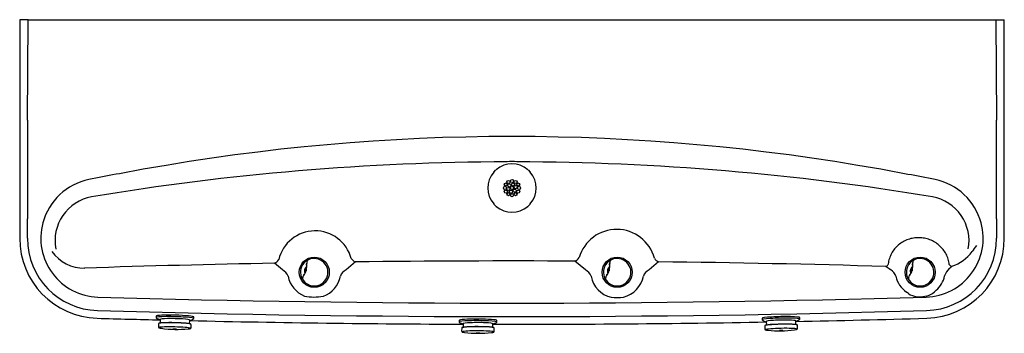
# Model space of a CAD drawing. Units: inches. Extents: x -29.2 to 29.2, y -9.9 to 8.7.
import ezdxf

# ---------------------------------------------------------------- set-up
doc = ezdxf.new("R2010")
doc.units = ezdxf.units.IN
doc.header["$MEASUREMENT"] = 0
doc.layers.add('60_VISIBLE', color=7, linetype='Continuous')

msp = doc.modelspace()

# ---------------------------------------------------------------- linework, layer by layer
at = {"layer": '60_VISIBLE', "color": 7, "linetype": 'Continuous'}
for p, q in [((-29.25, 8.723), (-29.25, -4.262)), ((-28.743, 8.723), (-29.25, 8.723)), ((-28.777, 2.764), (-28.743, 8.723)), ((-28.743, 8.723), (-28.502, 8.723)), ((-28.502, 8.723), (28.502, 8.723)), ((28.502, 8.723), (28.743, 8.723)), ((28.743, 8.723), (29.25, 8.723)), ((28.743, 8.723), (28.777, 2.764)), ((29.25, -4.262), (29.25, 8.723)), ((-1.078, -0.326), (-0.951, -0.199)), ((0.951, -0.199), (1.078, -0.326)), ((-0.951, -2.355), (-1.078, -2.228)), ((1.078, -2.228), (0.951, -2.355)), ((-28.794, -4.262), (-28.794, -3.101)), ((28.794, -3.101), (28.794, -4.262)), ((-13.64, -6.139), (-14.112, -5.743)), ((-12.218, -5.835), (-12.22, -5.844)), ((-12.203, -5.782), (-12.21, -5.811)), ((-12.202, -5.772), (-12.193, -5.742)), ((-12.192, -5.739), (-12.195, -5.751)), ((-12.191, -5.736), (-12.192, -5.738)), ((-12.191, -5.736), (-12.191, -5.736)), ((-9.3, -5.667), (-9.86, -6.139)), ((4.36, -6.139), (3.743, -5.618)), ((5.782, -5.835), (5.78, -5.844)), ((5.797, -5.782), (5.79, -5.811)), ((5.798, -5.772), (5.807, -5.742)), ((5.808, -5.739), (5.805, -5.751)), ((5.809, -5.736), (5.808, -5.738)), ((5.809, -5.736), (5.809, -5.736)), ((8.708, -5.66), (8.14, -6.139)), ((23.782, -5.835), (23.78, -5.844)), ((23.797, -5.782), (23.79, -5.811)), ((23.798, -5.772), (23.807, -5.742)), ((23.808, -5.739), (23.805, -5.751)), ((23.809, -5.736), (23.808, -5.738)), ((23.809, -5.736), (23.809, -5.736)), ((-12.376, -6.425), (-12.376, -6.426)), ((5.624, -6.425), (5.624, -6.426)), ((23.624, -6.425), (23.624, -6.426)), ((-12.402, -6.524), (-12.401, -6.52)), ((-12.401, -6.519), (-12.394, -6.488)), ((-12.383, -6.454), (-12.39, -6.479)), ((5.598, -6.524), (5.599, -6.52)), ((5.599, -6.519), (5.606, -6.488)), ((5.617, -6.454), (5.61, -6.479)), ((23.598, -6.524), (23.599, -6.52)), ((23.599, -6.519), (23.606, -6.488)), ((23.617, -6.454), (23.61, -6.479)), ((23.548, -7.536), (23.448, -7.455)), ((25.201, -7.345), (25.097, -7.448)), ((24.611, -7.7), (24.529, -7.716)), ((-21.145, -8.881), (-21.147, -8.971)), ((-20.999, -9.329), (-21.004, -9.529)), ((-20.899, -9.077), (-20.904, -9.294)), ((-19.155, -9.336), (-19.15, -9.118)), ((-18.897, -9.024), (-18.895, -8.934)), ((-3.145, -9.139), (-3.145, -9.229)), ((-2.895, -9.329), (-2.896, -9.546)), ((-1.146, -9.551), (-1.145, -9.333)), ((-0.895, -9.234), (-0.895, -9.144)), ((14.855, -9.015), (14.857, -9.104)), ((15.109, -9.2), (15.113, -9.417)), ((16.863, -9.384), (16.858, -9.167)), ((17.106, -9.062), (17.105, -8.972)), ((-19.066, -9.575), (-19.062, -9.375)), ((-2.99, -9.584), (-2.991, -9.783)), ((-1.053, -9.788), (-1.052, -9.588)), ((15.02, -9.456), (15.023, -9.656)), ((16.961, -9.619), (16.957, -9.42))]:
    msp.add_line(p, q, dxfattribs=at)
for centre, radius in [((-0.364, -1.067), 0.0938), ((-0.21, -0.913), 0.0938), ((-0.156, -1.121), 0.0938), ((0, -0.857), 0.0938), ((0.057, -1.064), 0.0938), ((0.21, -0.913), 0.0938), ((0.213, -1.22), 0.0938), ((0.364, -1.067), 0.0938), ((-0.42, -1.277), 0.0938), ((-0.364, -1.487), 0.0938), ((-0.213, -1.334), 0.0938), ((-0.21, -1.641), 0.0938), ((-0.057, -1.489), 0.0937), ((0, -1.277), 0.0937), ((0, -1.697), 0.0938), ((0.156, -1.432), 0.0937), ((0.21, -1.641), 0.0938), ((0.364, -1.487), 0.0938), ((0.42, -1.277), 0.0938), ((-11.75, -6.277), 0.896), ((6.25, -6.277), 0.896), ((24.25, -6.277), 0.896)]:
    msp.add_circle(centre, radius, dxfattribs=at)
for centre, radius, start, end in [((980.102, -3.107), 1008.896, 179.666591, 179.999641), ((-980.102, -3.107), 1008.896, 0.000359, 0.333409), ((-0.002, -122.305), 124.09, 79.83085, 100.1679), ((0.071, -151.672), 151.951, 90.13654, 99.49102), ((0, -1.277), 1.438, 49.18882, 130.81118), ((0, -1.438), 1.741, 80.3906, 99.6075), ((-0.077, -151.674), 151.953, 80.507, 89.86154), ((9.074, -172.851), 175.444, 100.17122, 101.24517), ((0, -1.277), 1.438, 139.18882, 220.81118), ((0, -1.277), 1.437, 138.58956, 139.18881), ((0, -1.277), 1.437, 130.81119, 131.41044), ((0, -1.277), 1.437, 48.58956, 49.18881), ((0, -1.277), 1.438, 40.81119, 41.41044), ((0, -1.277), 1.438, 319.18882, 40.81118), ((-9.08, -172.857), 175.45, 78.75297, 79.82751), ((-24.426, -4.27), 3.568, 101.52795, 164.91599), ((24.425, -4.273), 3.569, 15.11767, 78.45165), ((-24.502, -4.407), 2.65, 100.48277, 190.69886), ((0, -1.277), 1.437, 220.81119, 221.41044), ((0, -1.277), 1.438, 318.58956, 319.18881), ((24.503, -4.407), 2.65, 349.34248, 79.51924), ((0, -1.277), 1.438, 228.58956, 229.18881), ((0, -1.277), 1.438, 229.18882, 310.81118), ((0, -1.277), 1.438, 310.81119, 311.41044), ((-24.5, -4.261), 3.494, 164.75395, 268.33697), ((24.5, -4.262), 3.494, 271.66098, 15.26104), ((-11.696, -6.051), 2.229, 15.553, 166.34913), ((6.22, -6.052), 2.321, 15.13629, 163.83033), ((-24.5, -4.262), 4.75, 180, 268.33902), ((-24.5, -4.262), 4.294, 180, 268.33902), ((24.5, -4.262), 4.294, 271.66098, 360), ((24.5, -4.262), 4.75, 271.66098, 360), ((-25.437, -3.711), 2.32, 215.23672, 271.1786), ((25.414, -3.683), 2.355, 287.78939, 324.58233), ((31.066, -7.5), 4.466, 141.13582, 146.70102), ((2.045, -859.379), 853.789, 91.084377, 91.841409), ((-11.75, -6.277), 0.816, 130.6758, 199.3242), ((-11.75, -6.277), 0.816, 122.85748, 130.6758), ((-13.039, -5.916), 0.847, 344.34786, 8.8908), ((-9.356, -6.57), 2.954, 163.91, 165.55499), ((-12.178, -5.778), 0.025, 165, 193.5078), ((-11.75, -6.277), 0.816, 345, 122.85748), ((-12.23, -5.725), 0.0407, 340.36812, 344.32993), ((-12.208, -5.734), 0.0172, 338.37289, 342.12839), ((-12.123, -5.583), 0.0248, 118.04179, 165.06289), ((-0.011, -733.068), 727.46, 89.704305, 90.731657), ((6.25, -6.277), 0.816, 130.6758, 199.3242), ((6.25, -6.277), 0.816, 122.85748, 130.6758), ((4.961, -5.916), 0.847, 344.34786, 8.8908), ((8.644, -6.57), 2.954, 163.91, 165.55499), ((5.822, -5.778), 0.025, 165, 193.5078), ((6.25, -6.277), 0.816, 345, 122.85748), ((5.77, -5.725), 0.0407, 340.36812, 344.32993), ((5.792, -5.734), 0.0172, 338.37289, 342.12839), ((5.877, -5.583), 0.0248, 118.04179, 165.06289), ((-1.043, -816.831), 811.23, 88.356884, 89.311273), ((24.25, -6.277), 0.816, 130.6758, 199.3242), ((24.25, -6.277), 0.816, 122.85748, 130.6758), ((22.961, -5.916), 0.847, 344.34786, 8.8908), ((26.644, -6.57), 2.954, 163.91, 165.55499), ((23.822, -5.778), 0.025, 165, 193.5078), ((24.25, -6.277), 0.816, 345, 122.85748), ((23.77, -5.725), 0.0407, 340.36812, 344.32993), ((23.792, -5.734), 0.0172, 338.37289, 342.12839), ((23.877, -5.583), 0.0248, 118.04179, 165.06289), ((-13.902, -6.708), 0.626, 17.58482, 65.31651), ((-10.306, -7.016), 2.151, 164.13801, 165.71501), ((-13.055, -5.94), 0.856, 321.22299, 345.46993), ((-12.064, -6.193), 0.269, 163.96017, 166.03983), ((-11.585, -6.321), 0.662, 164.45587, 165.68208), ((-9.601, -6.706), 0.623, 114.57343, 162.52524), ((4.098, -6.708), 0.626, 17.58482, 65.31651), ((7.694, -7.016), 2.151, 164.13801, 165.71501), ((4.945, -5.94), 0.856, 321.22299, 345.46993), ((5.936, -6.193), 0.269, 163.96017, 166.03983), ((6.415, -6.321), 0.662, 164.45587, 165.68208), ((8.399, -6.706), 0.623, 114.57343, 162.52524), ((22.201, -6.687), 0.625, 15.63446, 61.31031), ((25.694, -7.016), 2.151, 164.13801, 165.71501), ((22.945, -5.94), 0.856, 321.22299, 345.46993), ((23.936, -6.193), 0.269, 163.96017, 166.03983), ((24.415, -6.321), 0.662, 164.45587, 165.68208), ((26.563, -6.748), 0.897, 130.34178, 164.00524), ((-11.735, -6.204), 1.602, 191.33557, 248.13717), ((-11.75, -6.277), 0.816, 199.3242, 207.14252), ((-11.75, -6.277), 0.816, 207.14252, 345), ((-12.42, -6.691), 0.0248, 164.9371, 211.95822), ((-12.428, -6.516), 0.0267, 347.73909, 350.9915), ((-12.37, -6.495), 0.025, 136.4922, 165), ((-11.765, -6.204), 1.602, 290.29084, 348.66229), ((6.263, -6.205), 1.599, 191.30053, 256.53089), ((6.25, -6.277), 0.816, 199.3242, 207.14252), ((6.25, -6.277), 0.816, 207.14252, 345), ((5.58, -6.691), 0.0248, 164.9371, 211.95822), ((5.572, -6.516), 0.0267, 347.73909, 350.9915), ((5.63, -6.495), 0.025, 136.4922, 165), ((6.237, -6.205), 1.599, 284.30815, 348.69529), ((24.278, -6.193), 1.512, 192.45151, 236.65734), ((24.25, -6.277), 0.816, 199.3242, 207.14252), ((24.25, -6.277), 0.816, 207.14252, 345), ((23.58, -6.691), 0.0248, 164.9371, 211.95822), ((23.572, -6.516), 0.0267, 347.73909, 350.9915), ((23.63, -6.495), 0.025, 136.4922, 165), ((24.216, -6.19), 1.517, 310.44046, 348.17199), ((24.155, -6.708), 1.027, 233.76857, 264.53715), ((24.344, -6.592), 1.14, 283.55567, 311.33153), ((0.015, 840.105), 848.216, 268.336969, 271.66098), ((-11.728, -4.687), 3.063, 258.65397, 279.74957), ((6.239, -4.677), 3.102, 263.55313, 277.29223), ((24.171, -3.513), 4.218, 268.45805, 274.86981), ((0, 840.633), 849.544, 268.33902, 271.66098), ((0, 840.633), 850, 268.33902, 268.591056), ((-20.751, -8.457), 0.652, 233.42559, 256.79904), ((-19.287, -8.458), 0.69, 281.47715, 303.48794), ((0, 840.633), 850, 268.709018, 269.804821), ((-2.761, -8.707), 0.651, 234.63899, 258.03292), ((0, 840.633), 850, 269.922783, 271.018526), ((-1.297, -8.675), 0.69, 282.69981, 304.68601), ((15.247, -8.538), 0.691, 236.44124, 258.47426), ((0, 840.633), 850, 271.136488, 271.66098), ((16.693, -8.512), 0.691, 283.92244, 305.8842), ((-19.878, -2.783), 6.89, 262.01456, 275.30511), ((-2.008, -3.015), 6.889, 263.22943, 276.51994), ((15.863, -2.869), 6.889, 264.44423, 277.73473)]:
    msp.add_arc(centre, radius, start, end, dxfattribs=at)
for centre, major_axis, ratio, start_param, end_param in [((-14.112, -5.436), (-0.245, -0.284), 0.682008, 0.901529, 1.828969), ((-12.178, -5.778), (0.0243, 0.0058), 0.913237, 3.141593, 3.185328), ((-12.169, -5.749), (0.0235, -0.0085), 0.884361, 3.143749, 3.238066), ((-9.3, -5.36), (-0.246, 0.283), 0.683679, 1.320859, 2.237353), ((3.743, -5.31), (0.247, 0.282), 0.684682, 4.047475, 4.957217), ((5.822, -5.778), (0.0243, 0.0058), 0.913237, 3.141593, 3.185328), ((5.831, -5.749), (0.0235, -0.0085), 0.884361, 3.143749, 3.238066), ((8.708, -5.353), (0.246, -0.283), 0.68383, 4.463211, 5.3787), ((22.218, -5.761), (0.135, 0.164), 0.671219, 4.02639, 5.017124), ((23.822, -5.778), (0.0243, 0.0058), 0.913237, 3.141593, 3.185328), ((23.831, -5.749), (0.0235, -0.0085), 0.884361, 3.143749, 3.238066), ((26.092, -5.797), (-0.13, 0.103), 0.623531, 1.130116, 2.317894), ((-12, -6.21), (0.065, 0.241), 0.939693, 1.475878, 1.723642), ((6, -6.21), (0.065, 0.241), 0.939693, 1.475878, 1.723642), ((24, -6.21), (0.065, 0.241), 0.939693, 1.475878, 1.723642), ((-12.377, -6.525), (0.0246, -0.0044), 0.884361, 3.045119, 3.140738), ((-12.37, -6.495), (0.0181, -0.0172), 0.913237, 3.074744, 3.141593), ((5.623, -6.525), (0.0246, -0.0044), 0.884361, 3.045119, 3.140738), ((5.63, -6.495), (0.0181, -0.0172), 0.913237, 3.074744, 3.141593), ((23.623, -6.525), (0.0246, -0.0044), 0.884361, 3.045119, 3.140738), ((23.63, -6.495), (0.0181, -0.0172), 0.913237, 3.074744, 3.141593), ((-20.022, -8.998), (-1.125, 0.027), 0.069756, 3.047873, 6.283185), ((-20.022, -8.998), (-1.125, 0.027), 0.069756, 0, 0.093127), ((-20.02, -8.908), (-1.125, 0.027), 0.069756, 3.141593, 6.283185), ((-20.03, -9.352), (0.969, -0.023), 0.069756, 0, 3.141593), ((-20.03, -9.342), (0.959, -0.023), 0.069756, 0.054135, 3.077085), ((-20.024, -9.097), (0.875, -0.021), 0.069756, 0, 3.141593), ((-2.02, -9.141), (-1.125, 0.003), 0.069756, 3.141593, 6.283185), ((-2.02, -9.231), (-1.125, 0.003), 0.069756, 3.047834, 6.283185), ((-2.02, -9.231), (-1.125, 0.003), 0.069756, 0, 0.093163), ((-2.02, -9.331), (0.875, -0.002), 0.069756, 0, 3.141593), ((15.982, -9.083), (1.125, 0.021), 0.069756, 0, 3.23479), ((15.98, -8.994), (1.125, 0.021), 0.069756, 0, 3.141593), ((15.988, -9.428), (-0.959, -0.018), 0.069756, 3.195428, 6.219547), ((15.984, -9.183), (0.875, 0.016), 0.069756, 0, 3.141593), ((15.982, -9.083), (1.125, 0.021), 0.069756, 6.189389, 6.283185), ((-20.036, -9.591), (0.934, -0.022), 0.069756, 0.149739, 2.989948), ((-20.036, -9.591), (0.934, -0.022), 0.069756, 3.325731, 3.68589), ((-20.037, -9.644), (-0.0937, 0.0022), 0.069756, 0.744041, 2.397551), ((-20.036, -9.591), (0.934, -0.022), 0.069756, -0.545643, -0.177826), ((-2.021, -9.586), (0.969, -0.002), 0.069756, 0, 3.141593), ((-2.021, -9.576), (0.959, -0.002), 0.069756, 0.054013, 3.077496), ((-2.022, -9.825), (0.934, -0.002), 0.069756, 0.149745, 2.99038), ((-2.022, -9.825), (0.934, -0.002), 0.069756, 3.3252, 3.686019), ((-2.022, -9.877), (-0.0937, 0.0002), 0.069756, 0.744041, 2.397552), ((-2.022, -9.825), (0.934, -0.002), 0.069756, -0.545536, -0.178364), ((15.988, -9.438), (-0.969, -0.018), 0.069756, 3.141593, 6.283185), ((15.993, -9.677), (-0.934, -0.018), 0.069756, 3.291346, 6.132388), ((15.993, -9.677), (-0.934, -0.018), 0.069756, 0.183093, 0.544553), ((15.994, -9.729), (0.0937, 0.0018), 0.069756, 3.885633, 5.539145), ((15.993, -9.677), (-0.934, -0.018), 0.069756, -3.68702, -3.320097)]:
    msp.add_ellipse(centre, major_axis=major_axis, ratio=ratio, start_param=start_param, end_param=end_param, dxfattribs=at)
for centre, major_axis in [((-20.038, -9.654), (0.104, -0.002)), ((-2.022, -9.887), (0.104, 0)), ((15.994, -9.739), (-0.104, -0.002))]:
    msp.add_ellipse(centre, major_axis=major_axis, ratio=0.069756, dxfattribs=at)
for points, degree, knots in [([(25.983, -5.821), (25.97, -5.712), (25.948, -5.606), (25.884, -5.396), (25.841, -5.295), (25.74, -5.102), (25.681, -5.011), (25.544, -4.837), (25.469, -4.758), (25.306, -4.614), (25.216, -4.549), (25.028, -4.435), (24.93, -4.387), (24.725, -4.309), (24.618, -4.279), (24.402, -4.238), (24.293, -4.227), (24.074, -4.223), (23.963, -4.232), (23.746, -4.267), (23.64, -4.294), (23.433, -4.367), (23.331, -4.414), (23.14, -4.523), (23.051, -4.585), (22.883, -4.727), (22.804, -4.806), (22.665, -4.976), (22.604, -5.066), (22.499, -5.259), (22.455, -5.361), (22.388, -5.569), (22.364, -5.675), (22.351, -5.784)], 3, [0, 0, 0, 0, 0.0625, 0.0625, 0.125, 0.125, 0.1875, 0.1875, 0.25, 0.25, 0.3125, 0.3125, 0.375, 0.375, 0.4375, 0.4375, 0.5, 0.5, 0.5625, 0.5625, 0.625, 0.625, 0.6875, 0.6875, 0.75, 0.75, 0.8125, 0.8125, 0.875, 0.875, 0.9375, 0.9375, 1, 1, 1, 1]), ([(-12.203, -5.857), (-12.208, -5.854), (-12.212, -5.851), (-12.217, -5.842), (-12.217, -5.838), (-12.216, -5.833)], 3, [0, 0, 0, 0, 0.5, 0.5, 1, 1, 1, 1]), ([(-12.186, -5.715), (-12.181, -5.699), (-12.177, -5.685), (-12.169, -5.654), (-12.164, -5.638), (-12.157, -5.612), (-12.154, -5.602), (-12.151, -5.589), (-12.15, -5.586), (-12.149, -5.582), (-12.149, -5.581), (-12.148, -5.58)], 3, [0, 0, 0, 0, 0.20264, 0.20264, 0.491969, 0.491969, 0.781298, 0.781298, 0.925962, 0.925962, 1, 1, 1, 1]), ([(5.797, -5.857), (5.792, -5.854), (5.788, -5.851), (5.783, -5.842), (5.783, -5.838), (5.784, -5.833)], 3, [0, 0, 0, 0, 0.5, 0.5, 1, 1, 1, 1]), ([(5.814, -5.715), (5.819, -5.699), (5.823, -5.685), (5.831, -5.654), (5.836, -5.638), (5.843, -5.612), (5.846, -5.602), (5.849, -5.589), (5.85, -5.586), (5.851, -5.582), (5.851, -5.581), (5.852, -5.58)], 3, [0, 0, 0, 0, 0.20264, 0.20264, 0.491969, 0.491969, 0.781298, 0.781298, 0.925962, 0.925962, 1, 1, 1, 1]), ([(23.797, -5.857), (23.792, -5.854), (23.788, -5.851), (23.783, -5.842), (23.783, -5.838), (23.784, -5.833)], 3, [0, 0, 0, 0, 0.5, 0.5, 1, 1, 1, 1]), ([(23.814, -5.715), (23.819, -5.699), (23.823, -5.685), (23.831, -5.654), (23.836, -5.638), (23.843, -5.612), (23.846, -5.602), (23.849, -5.589), (23.85, -5.586), (23.851, -5.582), (23.851, -5.581), (23.852, -5.58)], 3, [0, 0, 0, 0, 0.20264, 0.20264, 0.491969, 0.491969, 0.781298, 0.781298, 0.925962, 0.925962, 1, 1, 1, 1]), ([(-12.352, -6.415), (-12.358, -6.414), (-12.363, -6.415), (-12.371, -6.42), (-12.374, -6.424), (-12.376, -6.428)], 3, [0, 0, 0, 0, 0.5, 0.5, 1, 1, 1, 1]), ([(-12.325, -6.128), (-12.342, -6.193), (-12.338, -6.259), (-12.313, -6.321), (-12.307, -6.332), (-12.3, -6.343)], 3, [0, 0, 0, 0, 0.812392, 0.812392, 1, 1, 1, 1]), ([(-12.193, -5.945), (-12.204, -5.95), (-12.215, -5.957), (-12.269, -5.998), (-12.304, -6.053), (-12.323, -6.118)], 3, [0, 0, 0, 0, 0.188809, 0.188809, 1, 1, 1, 1]), ([(-12.305, -6.128), (-12.311, -6.154), (-12.31, -6.181), (-12.298, -6.22), (-12.288, -6.231), (-12.271, -6.233), (-12.264, -6.225), (-12.25, -6.195), (-12.243, -6.172), (-12.23, -6.122), (-12.224, -6.098), (-12.221, -6.065), (-12.223, -6.055), (-12.238, -6.048), (-12.253, -6.052), (-12.283, -6.08), (-12.298, -6.103), (-12.305, -6.128)], 3, [0, 0, 0, 0, 0.125, 0.125, 0.25, 0.25, 0.375, 0.375, 0.5, 0.5, 0.625, 0.625, 0.75, 0.75, 0.875, 0.875, 1, 1, 1, 1]), ([(5.648, -6.415), (5.642, -6.414), (5.637, -6.415), (5.629, -6.42), (5.626, -6.424), (5.624, -6.428)], 3, [0, 0, 0, 0, 0.5, 0.5, 1, 1, 1, 1]), ([(5.675, -6.128), (5.658, -6.193), (5.662, -6.259), (5.687, -6.321), (5.693, -6.332), (5.7, -6.343)], 3, [0, 0, 0, 0, 0.812392, 0.812392, 1, 1, 1, 1]), ([(5.807, -5.945), (5.796, -5.95), (5.785, -5.957), (5.731, -5.998), (5.696, -6.053), (5.677, -6.118)], 3, [0, 0, 0, 0, 0.1888093, 0.1888093, 1, 1, 1, 1]), ([(5.695, -6.128), (5.689, -6.154), (5.69, -6.181), (5.702, -6.22), (5.712, -6.231), (5.729, -6.233), (5.736, -6.225), (5.75, -6.195), (5.757, -6.172), (5.77, -6.122), (5.776, -6.098), (5.779, -6.065), (5.777, -6.055), (5.762, -6.048), (5.747, -6.052), (5.717, -6.08), (5.702, -6.103), (5.695, -6.128)], 3, [0, 0, 0, 0, 0.125, 0.125, 0.25, 0.25, 0.375, 0.375, 0.5, 0.5, 0.625, 0.625, 0.75, 0.75, 0.875, 0.875, 1, 1, 1, 1]), ([(22.501, -6.139), (22.471, -6.116), (22.431, -6.088), (22.416, -6.077), (22.395, -6.063), (22.376, -6.05), (22.358, -6.038), (22.316, -6.009), (22.286, -5.987), (22.247, -5.959), (22.218, -5.935)], 2, [0, 0, 0, 0.25, 0.25, 0.375, 0.375, 0.5, 0.5, 0.75, 0.75, 1, 1, 1]), ([(23.648, -6.415), (23.642, -6.414), (23.637, -6.415), (23.629, -6.42), (23.626, -6.424), (23.624, -6.428)], 3, [0, 0, 0, 0, 0.5, 0.5, 1, 1, 1, 1]), ([(23.675, -6.128), (23.658, -6.193), (23.662, -6.259), (23.687, -6.321), (23.693, -6.332), (23.7, -6.343)], 3, [0, 0, 0, 0, 0.812392, 0.812392, 1, 1, 1, 1]), ([(23.807, -5.945), (23.796, -5.95), (23.785, -5.957), (23.731, -5.998), (23.696, -6.053), (23.677, -6.118)], 3, [0, 0, 0, 0, 0.188809, 0.188809, 1, 1, 1, 1]), ([(23.695, -6.128), (23.689, -6.154), (23.69, -6.181), (23.702, -6.22), (23.712, -6.231), (23.729, -6.233), (23.736, -6.225), (23.75, -6.195), (23.757, -6.172), (23.77, -6.122), (23.776, -6.098), (23.779, -6.065), (23.777, -6.055), (23.762, -6.048), (23.747, -6.052), (23.717, -6.08), (23.702, -6.103), (23.695, -6.128)], 3, [0, 0, 0, 0, 0.125, 0.125, 0.25, 0.25, 0.375, 0.375, 0.5, 0.5, 0.625, 0.625, 0.75, 0.75, 0.875, 0.875, 1, 1, 1, 1]), ([(26.133, -5.926), (26.132, -5.928), (26.128, -5.933), (26.121, -5.94), (26.114, -5.947), (26.107, -5.955), (26.099, -5.962), (26.089, -5.971), (26.076, -5.982), (26.059, -5.997), (26.042, -6.011), (26.029, -6.022), (26.017, -6.032), (26.006, -6.042), (25.994, -6.054), (25.986, -6.061), (25.983, -6.065)], 3, [0, 0, 0, 0, 0.04471, 0.09193, 0.141702, 0.194066, 0.249057, 0.30781, 0.374884, 0.501105, 0.627106, 0.692898, 0.752407, 0.840962, 0.923452, 1, 1, 1, 1]), ([(-12.444, -6.682), (-12.443, -6.68), (-12.443, -6.679), (-12.442, -6.675), (-12.441, -6.672), (-12.437, -6.66), (-12.434, -6.649), (-12.428, -6.623), (-12.424, -6.607), (-12.416, -6.576), (-12.412, -6.561), (-12.408, -6.546)], 3, [0, 0, 0, 0, 0.074167, 0.074167, 0.219013, 0.219013, 0.508705, 0.508705, 0.798398, 0.798398, 1, 1, 1, 1]), ([(5.556, -6.682), (5.557, -6.68), (5.557, -6.679), (5.558, -6.675), (5.559, -6.672), (5.563, -6.66), (5.566, -6.649), (5.572, -6.623), (5.576, -6.607), (5.584, -6.576), (5.588, -6.561), (5.592, -6.546)], 3, [0, 0, 0, 0, 0.074167, 0.074167, 0.219013, 0.219013, 0.508705, 0.508705, 0.798398, 0.798398, 1, 1, 1, 1]), ([(23.556, -6.682), (23.557, -6.68), (23.557, -6.679), (23.558, -6.675), (23.559, -6.672), (23.563, -6.66), (23.566, -6.649), (23.572, -6.623), (23.576, -6.607), (23.584, -6.576), (23.588, -6.561), (23.592, -6.546)], 3, [0, 0, 0, 0, 0.074167, 0.074167, 0.219013, 0.219013, 0.508705, 0.508705, 0.798398, 0.798398, 1, 1, 1, 1]), ([(-21.002, -9.529), (-21.003, -9.533), (-21.004, -9.545), (-20.993, -9.561), (-20.981, -9.571), (-20.971, -9.576), (-20.965, -9.579), (-20.963, -9.579)], 3, [0, 0, 0, 0, 0.107404, 0.343796, 0.584337, 0.90365, 1, 1, 1, 1]), ([(-19.108, -9.622), (-19.103, -9.62), (-19.094, -9.617), (-19.081, -9.608), (-19.067, -9.591), (-19.068, -9.579), (-19.068, -9.574)], 3, [0, 0, 0, 0, 0.318754, 0.626552, 0.874921, 1, 1, 1, 1]), ([(-2.989, -9.783), (-2.989, -9.787), (-2.99, -9.798), (-2.979, -9.815), (-2.967, -9.824), (-2.957, -9.83), (-2.951, -9.832), (-2.949, -9.832)], 3, [0, 0, 0, 0, 0.102703, 0.339953, 0.580035, 0.896741, 1, 1, 1, 1]), ([(-1.093, -9.835), (-1.087, -9.834), (-1.078, -9.83), (-1.064, -9.819), (-1.052, -9.801), (-1.054, -9.791), (-1.054, -9.787)], 3, [0, 0, 0, 0, 0.375656, 0.666345, 0.911891, 1, 1, 1, 1]), ([(15.025, -9.656), (15.025, -9.66), (15.023, -9.67), (15.035, -9.687), (15.047, -9.696), (15.057, -9.701), (15.064, -9.703), (15.066, -9.704)], 3, [0, 0, 0, 0, 0.097994, 0.33612, 0.575788, 0.889981, 1, 1, 1, 1]), ([(16.921, -9.668), (16.927, -9.666), (16.936, -9.662), (16.95, -9.652), (16.961, -9.634), (16.96, -9.623), (16.959, -9.619)], 3, [0, 0, 0, 0, 0.359172, 0.65369, 0.899797, 1, 1, 1, 1])]:
    msp.add_open_spline(points, degree=degree, knots=knots, dxfattribs=at)
for points in [[(-12.376, -6.429), (-12.375, -6.425), (-12.373, -6.422), (-12.373, -6.418)], [(5.624, -6.429), (5.625, -6.425), (5.627, -6.422), (5.627, -6.418)], [(23.624, -6.429), (23.625, -6.425), (23.627, -6.422), (23.627, -6.418)]]:
    msp.add_open_spline(points, degree=3, dxfattribs=at)

doc.saveas('drawing.dxf')
